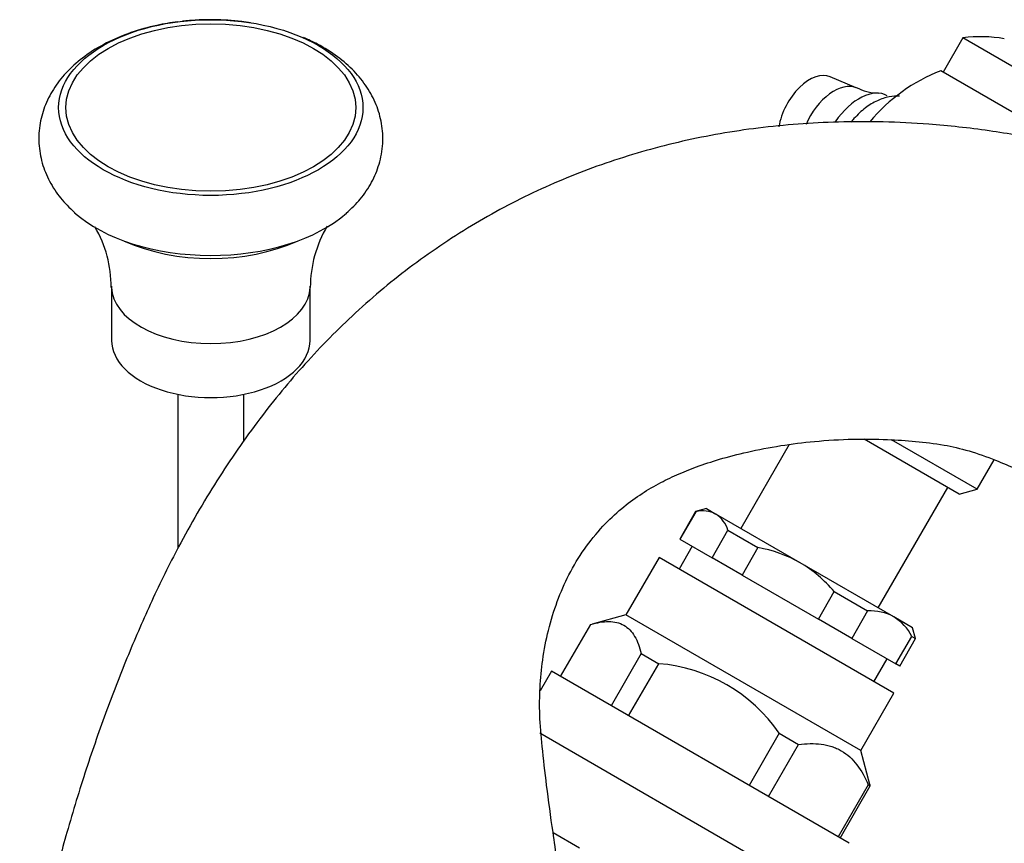
# Model space of a CAD drawing. Units: inches. Extents: x -560 to -85, y -88 to 361.
# Drawn here: x -239 to -165, y 17 to 80 of the extents above; entities that cross this region are included whole.
import ezdxf

# ---------------------------------------------------------------- set-up
doc = ezdxf.new("R2010")
doc.units = ezdxf.units.IN
for name, color, linetype in [('036013', 7, 'Continuous'), ('036083', 7, 'Continuous'), ('036109', 7, 'Continuous'), ('075002', 7, 'Continuous'), ('086001', 7, 'Continuous'), ('086009', 7, 'Continuous'), ('086013', 7, 'Continuous'), ('086015', 7, 'Continuous'), ('086027', 7, 'Continuous'), ('Default', 7, 'Continuous')]:
    doc.layers.add(name, color=color, linetype=linetype)

# ---------------------------------------------------------------- blocks, each defined once
blk = doc.blocks.new('SE3')
at = {"layer": '036013', "color": 7, "linetype": 'Continuous', "ltscale": 25.4}
for p, q in [((-180.949, 47.507), (-184.607, 41.17)), ((-174.215, 35.17), (-168.965, 44.263))]:
    blk.add_line(p, q, dxfattribs=at)
at = {"layer": '036083', "color": 7, "linetype": 'Continuous', "ltscale": 25.4}
for p, q in [((-167.822, 78.244), (-169.322, 75.646)), ((-150.501, 68.244), (-167.822, 78.244))]:
    blk.add_line(p, q, dxfattribs=at)
blk.add_arc((-166.495, 68.332), 10, 79.59943, 97.62149, dxfattribs=at)
at = {"layer": '036109', "color": 7, "linetype": 'Continuous', "ltscale": 25.4}
blk.add_line((-198.799, 18.186), (-196.809, 17.037), dxfattribs=at)
for points, knots in [([(-106.395, 11.574), (-107.837, 13.148), (-110.132, 15.69), (-113.277, 19.991), (-115.73, 24.048), (-117.704, 28.276), (-119.789, 32.551), (-122.2, 37.042), (-124.961, 41.659), (-128.305, 46.489), (-132.261, 51.349), (-136.289, 55.513), (-140.034, 58.835), (-143.138, 61.26), (-145.776, 63.108), (-147.881, 64.458), (-149.799, 65.594), (-151.857, 66.715), (-154.339, 67.92), (-157.603, 69.267), (-161.507, 70.5), (-165.927, 71.279), (-171.231, 71.852), (-177.09, 71.993), (-183.245, 71.527), (-188.997, 70.524), (-194.509, 68.977), (-199.754, 66.898), (-204.719, 64.299), (-209.402, 61.174), (-213.703, 57.602), (-217.556, 53.7), (-221.057, 49.455), (-224.25, 44.838), (-226.931, 40.207), (-229.11, 35.811), (-230.908, 31.658), (-232.57, 27.396), (-234.126, 22.924), (-235.503, 18.431), (-236.737, 13.808), (-237.903, 8.816), (-238.687, 4.932), (-239.065, 2.805), (-239.106, 2.572)], [0, 0, 0, 0, 0.0232393, 0.0442354, 0.0634199, 0.0808648, 0.1009957, 0.1203108, 0.1409234, 0.1641851, 0.1895182, 0.2154758, 0.23451, 0.2518386, 0.2655594, 0.2763392, 0.2849346, 0.2953353, 0.3080749, 0.323015, 0.3452425, 0.3681521, 0.3922663, 0.4293309, 0.4634321, 0.4964212, 0.5289167, 0.5611591, 0.5939592, 0.627153, 0.6597465, 0.6904824, 0.7203229, 0.7511802, 0.7819325, 0.8057024, 0.8278715, 0.8498921, 0.8731966, 0.8976397, 0.9188523, 0.9423882, 0.9703457, 0.9737975, 0.9737975, 0.9737975, 0.9737975]), ([(-196.518, 4.462), (-196.772, 6.099), (-197.22, 9.039), (-198.127, 13.739), (-198.778, 18.004), (-199.282, 21.653), (-199.607, 24.607), (-199.839, 27.082), (-199.794, 29.243), (-199.593, 31.37), (-199.168, 33.55), (-198.496, 35.705), (-197.602, 37.757), (-196.453, 39.654), (-195.112, 41.308), (-193.685, 42.656), (-192.291, 43.699), (-190.892, 44.534), (-189.458, 45.232), (-187.926, 45.851), (-186.154, 46.436), (-184.038, 46.987), (-181.628, 47.448), (-178.955, 47.783), (-176.245, 47.944), (-173.647, 47.923), (-171.372, 47.755), (-169.434, 47.547), (-167.361, 47.071), (-164.991, 46.23), (-162.629, 45.126), (-160.376, 43.868), (-158.698, 42.828), (-157.066, 41.728), (-155.27, 40.349), (-153.099, 38.361), (-150.554, 35.453), (-147.899, 31.566), (-145.772, 27.811), (-144.051, 24.529), (-142.743, 21.742), (-141.49, 18.519), (-140.341, 14.485), (-139.224, 9.781), (-138.608, 4.409), (-138.196, 1.131), (-137.968, -0.822)], [0, 0, 0, 0, 0.029172, 0.0622, 0.091736, 0.116678, 0.138638, 0.157772, 0.17605, 0.196807, 0.221174, 0.247206, 0.274071, 0.30335, 0.333258, 0.359767, 0.382892, 0.404702, 0.424372, 0.443663, 0.464813, 0.488803, 0.515872, 0.542022, 0.571357, 0.596905, 0.618359, 0.640115, 0.657597, 0.67524, 0.702575, 0.717156, 0.730805, 0.743584, 0.756922, 0.773973, 0.795241, 0.820206, 0.847485, 0.861983, 0.877646, 0.895296, 0.915985, 0.944237, 0.97201, 1, 1, 1, 1])]:
    blk.add_open_spline(points, degree=3, knots=knots, dxfattribs=at)
at = {"layer": '075002', "color": 7, "linetype": 'Continuous', "ltscale": 25.4}
for p, q in [((-227.156, 51.302), (-227.156, 39.659)), ((-222.166, 47.713), (-222.166, 51.302))]:
    blk.add_line(p, q, dxfattribs=at)
at = {"layer": '086001', "color": 7, "linetype": 'Continuous', "ltscale": 25.4}
for p, q in [((-188.025, 42.45), (-189.225, 40.372)), ((-188.001, 42.436), (-189.201, 40.358)), ((-187.205, 42.67), (-188.025, 42.45)), ((-188.001, 42.436), (-188.025, 42.45)), ((-187.205, 42.67), (-186.49, 42.257)), ((-180.126, 38.583), (-186.49, 42.257)), ((-186.78, 38.96), (-185.58, 41.038)), ((-185.58, 41.038), (-183.307, 39.726)), ((-189.225, 40.372), (-189.201, 40.358)), ((-189.201, 40.358), (-186.78, 38.96)), ((-188.272, 39.822), (-189.272, 38.09)), ((-183.307, 39.726), (-184.507, 37.648)), ((-190.788, 38.965), (-193.288, 34.634)), ((-173.034, 28.715), (-190.788, 38.965)), ((-184.507, 37.648), (-186.78, 38.96)), ((-173.047, 34.495), (-180.126, 38.583)), ((-184.507, 37.648), (-178.745, 34.321)), ((-178.745, 34.321), (-177.545, 36.4)), ((-177.545, 36.4), (-175.018, 34.94)), ((-193.288, 34.634), (-195.841, 33.95)), ((-175.534, 24.384), (-193.288, 34.634)), ((-176.218, 32.862), (-178.745, 34.321)), ((-175.018, 34.94), (-176.218, 32.862)), ((-171.617, 33.67), (-173.047, 34.495)), ((-198.225, 29.98), (-195.95, 33.92)), ((-171.397, 32.85), (-171.617, 33.67)), ((-176.218, 32.862), (-172.877, 30.933)), ((-172.877, 30.933), (-171.677, 33.011)), ((-172.597, 30.772), (-171.397, 32.85)), ((-171.677, 33.011), (-171.397, 32.85)), ((-192.126, 31.712), (-194.401, 27.772)), ((-192.126, 31.712), (-190.81, 30.952)), ((-174.55, 29.59), (-173.55, 31.322)), ((-193.085, 27.012), (-190.81, 30.952)), ((-172.597, 30.772), (-172.877, 30.933)), ((-198.92, 30.38), (-199.778, 28.894)), ((-176.403, 17.38), (-198.92, 30.38)), ((-175.534, 24.384), (-173.034, 28.715)), ((-178.22, 13.233), (-199.799, 25.692)), ((-181.71, 25.698), (-183.985, 21.758)), ((-181.71, 25.698), (-180.246, 24.853)), ((-182.521, 20.913), (-180.246, 24.853)), ((-174.85, 21.832), (-175.534, 24.384)), ((-174.97, 21.807), (-177.245, 17.866)), ((-177.097, 17.781), (-174.822, 21.721)), ((-174.97, 21.807), (-174.822, 21.721))]:
    blk.add_line(p, q, dxfattribs=at)
for centre, radius, start, end in [((-187.484, 40.338), 2.161, 62.62231, 103.83905), ((-187.698, 40.405), 2.211, 16.65087, 56.88777), ((-185.021, 29.963), 9.912, 60.40699, 80.04159), ((-185.198, 29.969), 9.996, 40.04149, 59.50993), ((-174.82, 31.228), 3.718, 61.51766, 93.04266), ((-174.948, 31.365), 3.662, 26.71156, 58.72812), ((-191.751, 18.815), 12.174, 34.43081, 85.56919)]:
    blk.add_arc(centre, radius, start, end, dxfattribs=at)
for points, knots in [([(-195.95, 33.92), (-195.47, 34.057), (-195.013, 34.138), (-194.38, 34.137), (-194.177, 34.116), (-193.793, 34.025), (-193.611, 33.954), (-193.114, 33.67), (-192.845, 33.384), (-192.52, 32.833), (-192.425, 32.628), (-192.259, 32.19), (-192.188, 31.957), (-192.126, 31.712)], [0, 0, 0, 0, 0.25, 0.25, 0.375, 0.375, 0.5, 0.5, 0.75, 0.75, 0.875, 0.875, 1, 1, 1, 1]), ([(-180.246, 24.853), (-179.947, 24.889), (-179.65, 24.91), (-179.073, 24.917), (-178.792, 24.902), (-178.249, 24.83), (-177.986, 24.772), (-177.607, 24.649), (-177.483, 24.602), (-177.241, 24.495), (-177.122, 24.435), (-176.55, 24.104), (-176.159, 23.746), (-175.488, 22.875), (-175.206, 22.358), (-174.97, 21.807)], [0, 0, 0, 0, 0.125, 0.125, 0.25, 0.25, 0.375, 0.375, 0.4375, 0.4375, 0.5, 0.5, 0.75, 0.75, 1, 1, 1, 1])]:
    blk.add_open_spline(points, degree=3, knots=knots, dxfattribs=at)
blk.add_open_spline([(-174.822, 21.721), (-174.832, 21.761), (-174.842, 21.8), (-174.852, 21.839)], degree=3, dxfattribs=at)
at = {"layer": '086009', "color": 7, "linetype": 'Continuous', "ltscale": 25.4}
blk.add_line((-175.892, 74.464), (-177.846, 75.305), dxfattribs=at)
blk.add_arc((-174.191, 77.606), 3.538, 241.37605, 269.31242, dxfattribs=at)
for centre, major_axis, start_param, end_param in [((-179.403, 72.344), (-1.675, -2.901), 3.209636, 5.303993), ((-177.565, 71.283), (-1.8, -3.118), 3.21031, 4.904941), ((-175.656, 70.181), (-2.125, -3.681), 3.141593, 4.574469)]:
    blk.add_ellipse(centre, major_axis=major_axis, ratio=0.57735, start_param=start_param, end_param=end_param, dxfattribs=at)
blk.add_open_spline([(-172.61, 73.831), (-172.87, 73.848), (-173.443, 73.808), (-174.317, 73.518), (-175.223, 72.965), (-175.856, 72.367), (-176.207, 71.97), (-176.282, 71.88)], degree=3, knots=[0.6052519, 0.6052519, 0.6052519, 0.6052519, 0.6664334, 0.7382735, 0.8159429, 0.8980457, 0.9211669, 0.9211669, 0.9211669, 0.9211669], dxfattribs=at)
at = {"layer": '086013', "color": 7, "linetype": 'Continuous', "ltscale": 25.4}
for p, q in [((-232.161, 59.468), (-232.161, 55.385)), ((-217.161, 55.385), (-217.161, 59.468))]:
    blk.add_line(p, q, dxfattribs=at)
for centre, radius, start, end in [((-207.907, 59.33), 9.237, 149.57135, 179.66897), ((-241.232, 59.423), 9.037, 359.7564, 30.1227)]:
    blk.add_arc(centre, radius, start, end, dxfattribs=at)
for centre, major_axis, start_param, end_param in [((-224.661, 67.633), (10.5, 0), 4.039995, 5.384783), ((-224.661, 59.468), (-7.5, 0), 0.020774, 3.122857), ((-224.661, 55.385), (-7.5, 0), 0, 3.141593)]:
    blk.add_ellipse(centre, major_axis=major_axis, ratio=0.57735, start_param=start_param, end_param=end_param, dxfattribs=at)
at = {"layer": '086015', "color": 7, "linetype": 'Continuous', "ltscale": 25.4}
for p, q in [((-158.71, 69.519), (-169.495, 75.746)), ((-168.099, 43.763), (-175.285, 47.912)), ((-166.733, 44.129), (-173.204, 47.865)), ((-166.733, 44.129), (-165.445, 46.36)), ((-168.099, 43.763), (-166.733, 44.129))]:
    blk.add_line(p, q, dxfattribs=at)
blk.add_arc((-164.834, 63.61), 13, 111.01117, 140.34022, dxfattribs=at)
at = {"layer": '086027', "color": 7, "linetype": 'Continuous', "ltscale": 25.4}
for major_axis in [(-11.5, 0), (-10.958, 0)]:
    blk.add_ellipse((-224.661, 72.973), major_axis=major_axis, ratio=0.57735, dxfattribs=at)
blk.add_ellipse((-224.661, 68.89), major_axis=(-12.279, 0), ratio=0.57735, start_param=0.57588, end_param=2.560133, dxfattribs=at)
for points, knots in [([(-227.159, 79.455), (-227.682, 79.388), (-228.92, 79.175), (-230.73, 78.671), (-232.578, 77.891), (-234.178, 76.916), (-235.489, 75.785), (-236.488, 74.554), (-237.196, 73.223), (-237.617, 71.779), (-237.71, 70.273), (-237.455, 68.771), (-236.893, 67.383), (-236.046, 66.09), (-235.362, 65.42), (-234.95, 65.027)], [0.0624136, 0.0624136, 0.0624136, 0.0624136, 0.1239916, 0.2052374, 0.2876692, 0.3715054, 0.4466078, 0.5182659, 0.5867147, 0.6530678, 0.7242084, 0.7931299, 0.8612276, 0.9303958, 1, 1, 1, 1]), ([(-225.548, 79.592), (-225.965, 79.568), (-226.357, 79.543), (-226.761, 79.501), (-226.801, 79.497)], [0, 0, 0, 0, 0.04354379, 0.04825606, 0.04825606, 0.04825606, 0.04825606]), ([(-221.656, 79.383), (-221.878, 79.417), (-222.79, 79.542), (-224.127, 79.63), (-225.134, 79.605), (-225.548, 79.592)], [0.8605589, 0.8605589, 0.8605589, 0.8605589, 0.8848291, 0.9596848, 1, 1, 1, 1]), ([(-214.422, 64.991), (-214.016, 65.368), (-213.327, 66.026), (-212.474, 67.299), (-211.882, 68.707), (-211.612, 70.223), (-211.701, 71.763), (-212.119, 73.213), (-212.831, 74.549), (-213.815, 75.765), (-215.069, 76.857), (-216.385, 77.679), (-217.297, 78.112), (-217.663, 78.267)], [0, 0, 0, 0, 0.0631487, 0.1286386, 0.1915504, 0.2596662, 0.3249389, 0.3887567, 0.4526635, 0.5184469, 0.5873705, 0.6596739, 0.7056786, 0.7056786, 0.7056786, 0.7056786])]:
    blk.add_open_spline(points, degree=3, knots=knots, dxfattribs=at)

msp = doc.modelspace()

# ---------------------------------------------------------------- block references
at = {"layer": 'Default'}
msp.add_blockref('SE3', (0, 0), dxfattribs=at)

doc.saveas('drawing.dxf')
